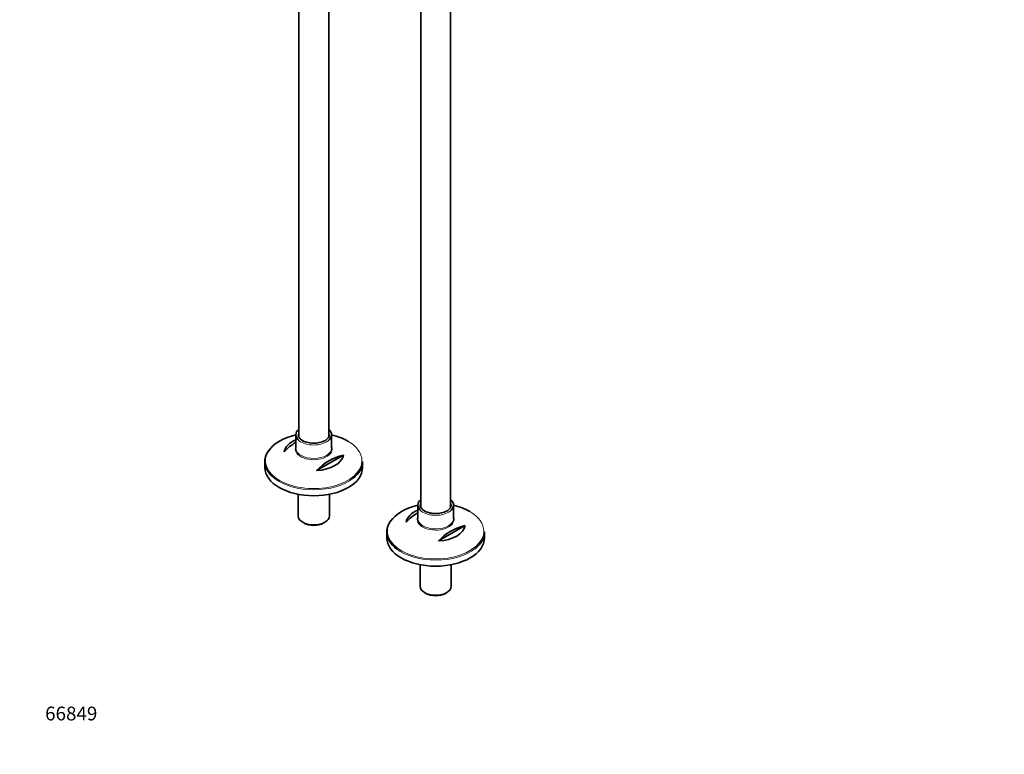
# Model space of a CAD drawing. Units: millimetres. Extents: x 0 to 1445, y 0 to 2763.
# Drawn here: x 0 to 856, y 0 to 639 of the extents above; entities that cross this region are included whole.
import ezdxf
from ezdxf import colors
from ezdxf.entities.mleader import LeaderData, LeaderLine
from ezdxf.math import Vec2, Vec3

# ---------------------------------------------------------------- set-up
doc = ezdxf.new("R2010")
doc.units = ezdxf.units.MM
doc.layers.add('DV5_Défaut', color=7, linetype='Continuous')
doc.layers.add('Défaut', color=7, linetype='Continuous')

# ---------------------------------------------------------------- blocks, each defined once
blk = doc.blocks.new('_DOT')
at = {"color": 0}
blk.add_line((0, 0), (-1, 0), dxfattribs=at)
at = {"color": 0, "const_width": 0.333}
blk.add_lwpolyline([(-0.1665, 0, 1), (0.1665, 0, 1)], format="xyb", close=True, dxfattribs=at)
blk = doc.blocks.new('SE4')
at = {"layer": 'DV5_Défaut', "color": 7, "linetype": 'Continuous', "lineweight": 35}
for p, q in [((374.84, 214.91), (374.84, 806.36)), ((348.84, 731.65), (348.84, 214.93)), ((242.77, 696.83), (242.77, 276.17)), ((268.77, 276.15), (268.77, 685.35)), ((240.27, 278.09), (240.27, 266.35)), ((271.27, 266.35), (271.27, 278.09)), ((281.53, 260.3), (258.29, 246.88)), ((213.27, 254.71), (213.27, 249.51)), ((298.27, 249.51), (298.27, 254.71)), ((242.17, 226.26), (242.17, 207.46)), ((269.37, 207.46), (269.37, 226.26)), ((346.34, 216.85), (346.34, 205.11)), ((377.34, 205.11), (377.34, 216.85)), ((246.16, 201.91), (247.22, 201.29)), ((264.33, 201.29), (265.39, 201.91)), ((387.6, 199.06), (364.36, 185.65)), ((319.34, 193.47), (319.34, 188.27)), ((404.34, 188.27), (404.34, 193.47)), ((348.24, 165.02), (348.24, 146.22)), ((375.44, 146.22), (375.44, 165.02)), ((352.22, 140.67), (353.28, 140.06)), ((370.39, 140.06), (371.45, 140.67))]:
    blk.add_line(p, q, dxfattribs=at)
for centre, start in [((263.16, 232.63), 120.5537), ((291.45, 216.3), 102.69487), ((369.23, 171.39), 120.5537), ((397.51, 155.06), 102.69487)]:
    blk.add_arc(centre, 45.1, start, 137.30513, dxfattribs=at)
for centre, major_axis, start_param, end_param in [((255.77, 278.09), (-15.5, 0), 5.707298, 6.283185), ((255.77, 278.09), (-15.5, 0), 2.517899, 3.717479), ((255.77, 255.45), (41.93, 0), 1.949407, 2.775166), ((255.77, 278.09), (-15.5, 0), 0, 0.622631), ((255.77, 278.09), (13.5, 0), 3.141593, 3.188422), ((255.77, 255.45), (41.93, 0), 0.785398, 1.192185), ((255.77, 254.71), (-42.5, 0), 5.809271, 6.283185), ((255.77, 261.76), (-25.88, 0), 5.354405, 6.185563), ((255.77, 265.62), (-16.07, 0), -0.266269, -0.216397), ((255.77, 266.35), (15.5, 0), 3.141593, 3.169555), ((255.77, 261.76), (25.88, 0), 4.810011, 6.185563), ((255.77, 254.71), (-42.5, 0), 0, 0.643599), ((255.77, 249.51), (42.5, 0), 3.141593, 6.283185), ((255.77, 254.71), (-42.5, 0), 2.508936, 3.141593), ((361.84, 194.21), (41.93, 0), 1.949407, 2.775166), ((361.84, 216.85), (-15.5, 0), 5.707298, 6.283185), ((361.84, 216.85), (-15.5, 0), 0, 0.622631), ((361.84, 216.85), (13.5, 0), 3.141593, 3.188422), ((361.84, 216.85), (-15.5, 0), 2.517899, 3.717479), ((361.84, 194.21), (41.93, 0), 0.785398, 1.192185), ((255.77, 207.46), (13.6, 0), 3.141593, 6.283185), ((361.84, 200.52), (-25.88, 0), 5.354405, 6.185563), ((361.84, 204.38), (-16.07, 0), -0.266269, -0.216397), ((255.77, 206.23), (-12.1, 0), 0.785398, 2.356194), ((361.84, 193.47), (-42.5, 0), 5.809271, 6.283185), ((361.84, 205.11), (15.5, 0), 3.141593, 3.169555), ((361.84, 200.52), (25.88, 0), 4.810011, 6.185563), ((361.84, 193.47), (-42.5, 0), 0, 0.643599), ((361.84, 193.47), (-42.5, 0), 2.508936, 3.141593), ((361.84, 188.27), (42.5, 0), 3.141593, 6.283185), ((361.84, 146.22), (13.6, 0), 3.141593, 6.283185), ((361.84, 145), (-12.1, 0), 0.785398, 2.356194)]:
    blk.add_ellipse(centre, major_axis=major_axis, ratio=0.57735, start_param=start_param, end_param=end_param, dxfattribs=at)
at = {"layer": 'DV5_Défaut', "color": 7, "linetype": 'Continuous', "lineweight": 18}
for centre, major_axis, start_param, end_param in [((255.77, 278.09), (13.5, 0), 2.86858, 3.141593), ((255.77, 278.09), (13.5, 0), 0.017952, 0.273013), ((255.77, 265.62), (-16.07, 0), 0, 3.407862), ((255.77, 265.62), (-16.07, 0), 6.066788, 6.283185), ((255.77, 266.35), (15.5, 0), 3.169555, 6.283185), ((255.77, 278.09), (-15.5, 0), 0.622631, 2.517899), ((255.77, 255.45), (41.93, 0), 0, 0.785398), ((255.77, 255.45), (41.93, 0), 2.775166, 6.283185), ((255.77, 254.71), (-42.5, 0), 0.643599, 2.508936), ((361.84, 216.85), (13.5, 0), 2.86858, 3.141593), ((361.84, 216.85), (13.5, 0), 0.017952, 0.273013), ((361.84, 204.38), (-16.07, 0), 0, 3.407862), ((361.84, 204.38), (-16.07, 0), 6.066788, 6.283185), ((361.84, 216.85), (-15.5, 0), 0.622631, 2.517899), ((361.84, 194.21), (41.93, 0), 0, 0.785398), ((361.84, 194.21), (41.93, 0), 2.775166, 6.283185), ((361.84, 205.11), (15.5, 0), 3.169555, 6.283185), ((361.84, 193.47), (-42.5, 0), 0.643599, 2.508936)]:
    blk.add_ellipse(centre, major_axis=major_axis, ratio=0.57735, start_param=start_param, end_param=end_param, dxfattribs=at)
at = {"layer": 'DV5_Défaut', "color": 7, "linetype": 'Continuous', "lineweight": 35}
for points, knots in [([(246.02, 273.03), (245.66, 273.25), (244.8, 273.79), (243.54, 274.89), (242.66, 276.24), (242.26, 277.24), (242.3, 277.72), (242.31, 277.78)], [0, 0, 0, 0, 0.143302, 0.417247, 0.691479, 0.970104, 1, 1, 1, 1]), ([(269.21, 278.21), (269.23, 278.01), (269.31, 277.38), (268.88, 276.19), (267.88, 274.75), (266.31, 273.44), (264.31, 272.34), (261.95, 271.49), (259.32, 270.92), (256.53, 270.67), (253.71, 270.75), (250.97, 271.15), (248.51, 271.83), (246.88, 272.55), (246.17, 272.95), (246.02, 273.03)], [0, 0, 0, 0, 0.033254, 0.125853, 0.216087, 0.302624, 0.388, 0.473265, 0.558729, 0.644412, 0.730207, 0.81596, 0.901483, 0.982156, 1, 1, 1, 1]), ([(352.09, 211.8), (351.73, 212.01), (350.86, 212.55), (349.61, 213.66), (348.73, 215), (348.33, 216), (348.37, 216.49), (348.38, 216.54)], [0, 0, 0, 0, 0.143302, 0.417247, 0.691479, 0.970104, 1, 1, 1, 1]), ([(375.27, 216.97), (375.3, 216.78), (375.37, 216.14), (374.95, 214.95), (373.94, 213.51), (372.37, 212.21), (370.38, 211.11), (368.02, 210.25), (365.39, 209.69), (362.6, 209.43), (359.78, 209.51), (357.04, 209.91), (354.58, 210.6), (352.94, 211.31), (352.23, 211.71), (352.09, 211.8)], [0, 0, 0, 0, 0.033254, 0.125853, 0.216087, 0.302624, 0.388, 0.473265, 0.558729, 0.644412, 0.730207, 0.81596, 0.901483, 0.982156, 1, 1, 1, 1])]:
    blk.add_open_spline(points, degree=3, knots=knots, dxfattribs=at)

msp = doc.modelspace()

# ---------------------------------------------------------------- block references
at = {"layer": 'Défaut'}
msp.add_blockref('SE4', (0, 0), dxfattribs=at)

# ---------------------------------------------------------------- leaders
at = {"layer": 'Défaut', "color": 7, "linetype": 'Continuous', "lineweight": 18}
ml = msp.add_multileader_mtext('Standard', dxfattribs=at)
ml.set_content('{\\pxsm0.9;\\fSolid Edge ISO|b1||i0||c0|p34;\\W1.;25/08/2021\\P}', color=256)
ml.set_leader_properties()
ml.set_arrow_properties(name='DOT')
ml.build(insert=Vec2(0, 0))
ml.multileader.update_dxf_attribs({"leader_type": 0, "dogleg_length": 0, "arrow_head_size": 12})
ctx = ml.context
ctx.base_point, ctx.char_height, ctx.arrow_head_size, ctx.landing_gap_size = Vec3(1357.97, 2756.3), 12, 12, 4.2
notes = []
notes.append((ctx, [(0, (0, 0, 0), (0, 0), (1, 0), 1, [])]))
ctx.mtext.insert = Vec3(1359.97, 2762.42)
ml = msp.add_multileader_mtext('Standard', dxfattribs=at)
ml.set_content('{\\pxsm0.9;\\fArial|b1||i0||c0|p34;\\W1.;13CS\\P}', color=256)
ml.set_leader_properties()
ml.set_arrow_properties(name='DOT')
ml.build(insert=Vec2(0, 0))
ml.multileader.update_dxf_attribs({"leader_type": 0, "dogleg_length": 0, "arrow_head_size": 12})
ctx = ml.context
ctx.base_point, ctx.char_height, ctx.arrow_head_size, ctx.landing_gap_size = Vec3(42.33, 2740.63), 12, 12, 4.2
notes.append((ctx, [(0, (0, 0, 0), (0, 0), (1, 0), 1, [])]))
ctx.mtext.insert = Vec3(44.33, 2746.74)
ml = msp.add_multileader_mtext('Standard', dxfattribs=at)
ml.set_content('{\\pxsm0.9;\\fArial|b1||i0||c0|p34;\\W1.;66849\\P}', color=256)
ml.set_leader_properties()
ml.set_arrow_properties(name='DOT')
ml.build(insert=Vec2(0, 0))
ml.multileader.update_dxf_attribs({"leader_type": 0, "dogleg_length": 0, "arrow_head_size": 12})
ctx = ml.context
ctx.base_point, ctx.char_height, ctx.arrow_head_size, ctx.landing_gap_size = Vec3(20.12, 35.38), 12, 12, 4.2
notes.append((ctx, [(0, (0, 0, 0), (0, 0), (1, 0), 1, [])]))
ctx.mtext.insert = Vec3(22.12, 41.5)
for ctx, leaders in notes:
    for number, flags, end, landing, length, lines in leaders:
        leader = LeaderData()
        leader.index, (leader.has_last_leader_line, leader.has_dogleg_vector, leader.attachment_direction) = number, flags
        leader.last_leader_point, leader.dogleg_vector, leader.dogleg_length = Vec3(end), Vec3(landing), length
        for number, points, colour, breaks in lines:
            line = LeaderLine()
            line.index, line.vertices, line.color, line.breaks = number, Vec3.list(points), colors.encode_raw_color(colour), breaks
            leader.lines.append(line)
        ctx.leaders.append(leader)

doc.saveas('drawing.dxf')
